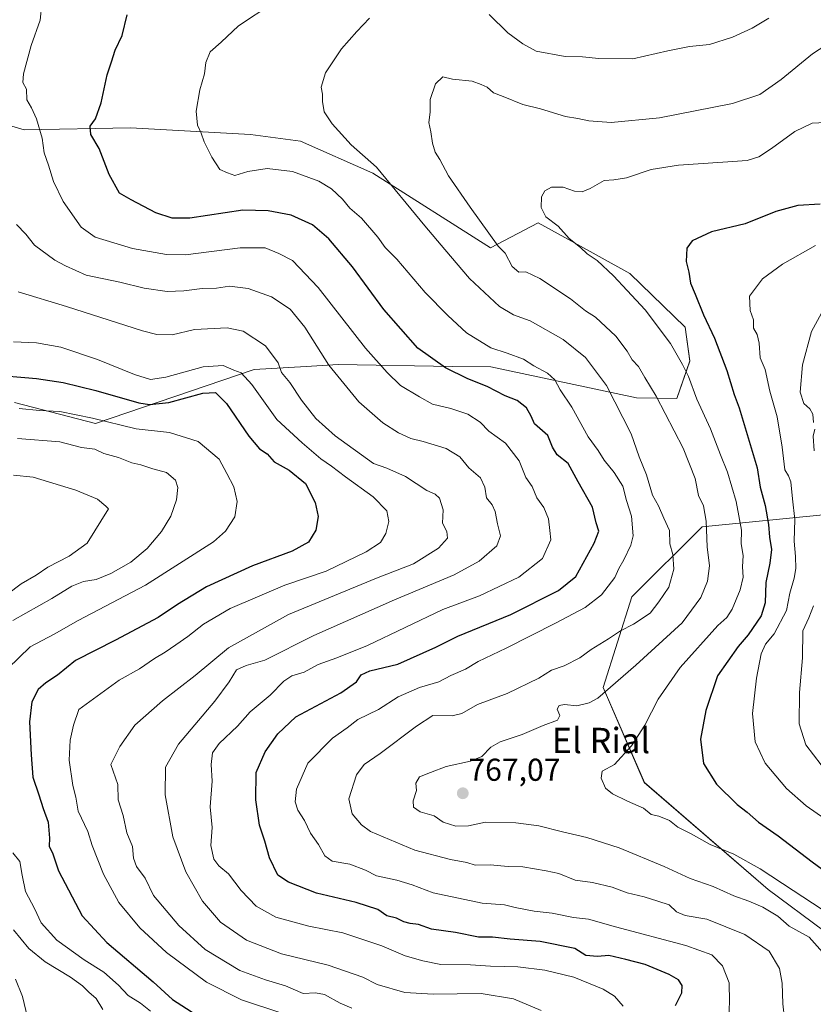
# Model space of a CAD drawing. Units: metres. Extents: x 648282 to 651743, y 4734652 to 4737040.
# Drawn here: x 648738 to 648990, y 4735193 to 4735505 of the extents above; entities that cross this region are included whole.
import ezdxf
from ezdxf.enums import TextEntityAlignment as Align

# ---------------------------------------------------------------- set-up
doc = ezdxf.new("R2010")
doc.units = ezdxf.units.M
doc.header["$MEASUREMENT"] = 0
for name, color, linetype, lineweight in [('Arbolado forestal CxS', 92, 'Continuous', 0), ('Carátula', 7, 'Continuous', 5), ('Curva de nivel maestra', 36, 'Continuous', 30), ('Curva de nivel normal', 36, 'Continuous', 0), ('Punto de cota en terreno', 7, 'Continuous', 0), ('Rótulo de punto de cota en terreno', 19, 'Continuous', 0), ('Texto cartográfico', 19, 'Continuous', 0)]:
    doc.layers.add(name, color=color, linetype=linetype, lineweight=lineweight)
doc.styles.add('Arial', font='txt', dxfattribs={"height": 0.2})

# ---------------------------------------------------------------- blocks, each defined once
blk = doc.blocks.new('*U153')
at = {"layer": 'Arbolado forestal CxS', "color": 92, "linetype": 'Continuous', "lineweight": 0}
for points in [[(648994.8629, 4735348.1857, 786.9803), (648954.4071, 4735344.2711, 765.4682), (648932.2211, 4735322.0863, 758.5247), (648923.0853, 4735293.3763, 765.7358), (648936.1349, 4735263.3611, 771.0933), (648975.2847, 4735229.4309, 767.2757), (649010.5197, 4735203.3307, 771.6795)], [(648736.7713, 4735383.5551, 719.0064), (648762.4261, 4735376.8671, 717.6433), (648812.6255, 4735393.9593, 731.5422), (648829.0975, 4735394.9551, 737.7671), (648839.2487, 4735395.5701, 741.1024), (648875.4051, 4735394.9905, 749.716), (648887.5585, 4735394.7957, 752.2138), (648933.6535, 4735385.0415, 762.781), (648946.3653, 4735384.8715, 767.7473), (648950.5045, 4735396.6941, 771.4183), (648949.0719, 4735407.4449, 772.7907), (648931.5853, 4735424.3749, 771.238), (648913.0939, 4735434.5723, 769.4152), (648902.5017, 4735440.4135, 769.2841), (648887.4553, 4735432.5299, 763.859), (648850.1991, 4735456.1807, 759.138), (648827.2723, 4735466.2147, 757.3365), (648811.5105, 4735468.3649, 756.4055), (648773.5375, 4735470.5161, 752.8369), (648739.8623, 4735469.7993, 744.0867), (648703.3227, 4735480.5505, 734.0418)]]:
    blk.add_polyline3d(points, dxfattribs=at)
blk = doc.blocks.new('*U166')
at = {"layer": 'Curva de nivel normal', "color": 36, "linetype": 'Continuous', "lineweight": 0}
blk.add_polyline3d([(648818.58, 4735509.89, 755), (648807.7, 4735502.71, 755), (648802.17, 4735497.57, 755), (648798.68, 4735494.56, 755), (648797.37, 4735491.14, 755), (648796.93, 4735487.6, 755), (648795.43, 4735482.51, 755), (648794.34, 4735475.71, 755), (648794.76, 4735471.31, 755), (648795.85, 4735468.77, 755), (648796.8, 4735466.09, 755), (648799.23, 4735461.19, 755), (648801.8, 4735457.31, 755), (648804.22, 4735456.21, 755), (648806.58, 4735455.42, 755), (648810.6, 4735456.7, 755), (648816.72, 4735457.57, 755), (648824.74, 4735456.62, 755), (648833.15, 4735453.6, 755), (648837.13, 4735451.14, 755), (648840.59, 4735447.86, 755), (648842.95, 4735445.1, 755), (648846.64, 4735441.87, 755), (648851.76, 4735435.91, 755), (648854.06, 4735432.66, 755), (648857.76, 4735428.9, 755), (648866.74, 4735418.35, 755), (648873.97, 4735411.1, 755), (648879.85, 4735405.65, 755), (648887.52, 4735400.86, 755), (648892.77, 4735399.16, 755), (648897.88, 4735397.26, 755), (648901.21, 4735395.18, 755), (648905.46, 4735392.86, 755), (648907.78, 4735390.78, 755), (648909.54, 4735387.6, 755), (648913.15, 4735382.04, 755), (648918.38, 4735372.67, 755), (648921.53, 4735368.41, 755), (648923.39, 4735365.36, 755), (648926.62, 4735361.38, 755), (648929.3, 4735357.08, 755), (648930.53, 4735352.59, 755), (648932.12, 4735347.64, 755), (648932.57, 4735341.35, 755), (648931.87, 4735338.39, 755), (648929.67, 4735333.73, 755), (648928.07, 4735331.06, 755), (648926.78, 4735328.22, 755), (648922.61, 4735322.69, 755), (648917.41, 4735318.7, 755), (648908.04, 4735313.76, 755), (648892.41, 4735305.79, 755), (648883.52, 4735301.63, 755), (648879.54, 4735299.22, 755), (648874.93, 4735297.16, 755), (648871.12, 4735295.18, 755), (648864.97, 4735293.38, 755), (648858.26, 4735290.42, 755), (648852.02, 4735286.37, 755), (648845.41, 4735283.21, 755), (648842.08, 4735280.66, 755), (648837.41, 4735277.36, 755), (648829.61, 4735269.44, 755), (648826.04, 4735261.25, 755), (648825.59, 4735257.21, 755), (648826.46, 4735254.6, 755), (648828.59, 4735251.27, 755), (648830.5, 4735247.27, 755), (648833.06, 4735243.74, 755), (648834.97, 4735240.15, 755), (648837.31, 4735238.41, 755), (648842.92, 4735237.52, 755), (648847.87, 4735235.62, 755), (648851.41, 4735233.74, 755), (648857.8, 4735232.4, 755), (648862.62, 4735230.92, 755), (648869.33, 4735228.45, 755), (648884.86, 4735225.15, 755), (648891.85, 4735224.65, 755), (648895.26, 4735223.8, 755), (648901.22, 4735222.56, 755), (648906.94, 4735221.99, 755), (648913.74, 4735220.61, 755), (648918.41, 4735220.08, 755), (648927, 4735217.69, 755), (648949.3, 4735211.72, 755), (648957.54, 4735208.76, 755), (648960.85, 4735205.32, 755), (648962.97, 4735199.97, 755), (648963.1, 4735193.91, 755), (648962.92, 4735189.26, 755)], dxfattribs=at)
blk = doc.blocks.new('*U173')
at = {"layer": 'Curva de nivel normal', "color": 36, "linetype": 'Continuous', "lineweight": 0}
for points in [[(648779.82, 4735190.92, 720), (648776.7, 4735193.48, 720), (648772.81, 4735195.88, 720), (648769.76, 4735199.19, 720), (648765.03, 4735203.35, 720), (648758.84, 4735207.16, 720), (648750.2, 4735213.48, 720), (648745.2, 4735218.87, 720), (648743.13, 4735223.4, 720), (648740.27, 4735228.82, 720), (648739.2, 4735233.95, 720), (648738.46, 4735238.32, 720), (648736.32, 4735241.06, 720)], [(648734.73, 4735299.39, 720), (648741.79, 4735306.28, 720), (648749.4, 4735310.26, 720), (648756.92, 4735314.61, 720), (648778.31, 4735325.73, 720), (648799.82, 4735339.5, 720), (648803.54, 4735342.81, 720), (648806.54, 4735347.35, 720), (648807.25, 4735352.2, 720), (648806.2, 4735356.89, 720), (648804.05, 4735361.07, 720), (648801.53, 4735365.59, 720), (648794.89, 4735371.19, 720), (648785.86, 4735374.04, 720), (648775.34, 4735375.18, 720), (648761.47, 4735378.65, 720), (648751.1, 4735380.67, 720), (648744.75, 4735381, 720), (648738.27, 4735381.7, 720)]]:
    blk.add_polyline3d(points, dxfattribs=at)
blk = doc.blocks.new('*U174')
at = {"layer": 'Curva de nivel normal', "color": 36, "linetype": 'Continuous', "lineweight": 0}
blk.add_polyline3d([(648821.08, 4735190.41, 730), (648808.62, 4735194.58, 730), (648797.54, 4735200.1, 730), (648784.93, 4735209.58, 730), (648776.48, 4735217.37, 730), (648769.84, 4735225.4, 730), (648764.96, 4735234.3, 730), (648761.39, 4735243.43, 730), (648760, 4735247.83, 730), (648756.99, 4735254.3, 730), (648756.18, 4735258.7, 730), (648755.26, 4735262.39, 730), (648754.14, 4735270.39, 730), (648754.37, 4735276.73, 730), (648755.52, 4735281.41, 730), (648757.12, 4735286.46, 730), (648769.93, 4735295.67, 730), (648776.31, 4735299.3, 730), (648781.14, 4735302.6, 730), (648784.5, 4735304.53, 730), (648787.85, 4735306.93, 730), (648791.68, 4735309.48, 730), (648796.59, 4735313.46, 730), (648805.06, 4735318.38, 730), (648822.34, 4735325.72, 730), (648835.43, 4735330.14, 730), (648848.15, 4735336.3, 730), (648852.66, 4735339.25, 730), (648854.32, 4735342.12, 730), (648855.26, 4735345.91, 730), (648854.64, 4735349.23, 730), (648850.35, 4735353.68, 730), (648841.58, 4735360, 730), (648837.15, 4735363.46, 730), (648833.8, 4735365.78, 730), (648827.84, 4735370.81, 730), (648819.83, 4735378.13, 730), (648811.96, 4735389.26, 730), (648808.54, 4735392.91, 730), (648806.2, 4735393.8, 730), (648802.81, 4735395.28, 730), (648796.52, 4735394.86, 730), (648784.7, 4735391.6, 730), (648779.86, 4735390.87, 730), (648774.78, 4735392.44, 730), (648763.07, 4735397.21, 730), (648751.44, 4735401.07, 730), (648743.77, 4735402.49, 730), (648736.5, 4735402.79, 730)], dxfattribs=at)
blk = doc.blocks.new('*U176')
at = {"layer": 'Curva de nivel normal', "color": 36, "linetype": 'Continuous', "lineweight": 0}
blk.add_polyline3d([(648745.47, 4735509.64, 745), (648744.95, 4735504.59, 745), (648742.12, 4735496.5, 745), (648739.65, 4735487.55, 745), (648739.49, 4735484.83, 745), (648740.61, 4735482.71, 745), (648740.74, 4735479.35, 745), (648742.16, 4735476.8, 745), (648743.73, 4735473.35, 745), (648745.57, 4735467.19, 745), (648746.19, 4735462.61, 745), (648747.54, 4735458.71, 745), (648749.11, 4735453.54, 745), (648752.18, 4735447.14, 745), (648757.86, 4735439.05, 745), (648762.33, 4735435.89, 745), (648774.12, 4735432.31, 745), (648784.94, 4735430.42, 745), (648790.95, 4735430.25, 745), (648808.24, 4735432.49, 745), (648816.12, 4735432.49, 745), (648820.41, 4735430.71, 745), (648824.8, 4735428.47, 745), (648832.95, 4735419.95, 745), (648847.86, 4735400.75, 745), (648854.74, 4735393.03, 745), (648858.98, 4735388.98, 745), (648864.96, 4735385.32, 745), (648869.09, 4735383, 745), (648874.91, 4735381.66, 745), (648880.24, 4735379.83, 745), (648884.18, 4735377.31, 745), (648886.87, 4735374.51, 745), (648892.15, 4735370.68, 745), (648896.56, 4735365.08, 745), (648898.68, 4735359.88, 745), (648900.6, 4735356.99, 745), (648902.15, 4735353.36, 745), (648904.28, 4735350.31, 745), (648905.81, 4735346.7, 745), (648906.23, 4735343.07, 745), (648906.58, 4735340.13, 745), (648903.89, 4735334.25, 745), (648896.42, 4735328.25, 745), (648883.99, 4735322.42, 745), (648872.41, 4735318.09, 745), (648848.48, 4735306.72, 745), (648838.77, 4735302.78, 745), (648832.92, 4735300.7, 745), (648828.45, 4735298.23, 745), (648824.58, 4735297.02, 745), (648822.04, 4735295.42, 745), (648817.76, 4735290.93, 745), (648811.42, 4735285.63, 745), (648807.42, 4735281.18, 745), (648801.59, 4735275.66, 745), (648799.49, 4735272.68, 745), (648799.07, 4735268.97, 745), (648799.4, 4735263.69, 745), (648798.7, 4735255.64, 745), (648799.34, 4735249.07, 745), (648798.96, 4735243.36, 745), (648799.89, 4735239.07, 745), (648801.51, 4735236.98, 745), (648804.58, 4735234.4, 745), (648808.56, 4735229.11, 745), (648813.28, 4735224.18, 745), (648819.55, 4735220.7, 745), (648829.98, 4735217.86, 745), (648840.69, 4735215.76, 745), (648853.09, 4735211.59, 745), (648860.44, 4735208.44, 745), (648866.08, 4735206.89, 745), (648871.74, 4735205.77, 745), (648881.08, 4735205.66, 745), (648887.42, 4735205.21, 745), (648896.12, 4735204.95, 745), (648904.6, 4735203.96, 745), (648913.83, 4735201.67, 745), (648923.09, 4735197.94, 745), (648926.67, 4735195.74, 745), (648929.39, 4735192.57, 745)], dxfattribs=at)
blk = doc.blocks.new('*U177')
at = {"layer": 'Curva de nivel normal', "color": 36, "linetype": 'Continuous', "lineweight": 0}
blk.add_polyline3d([(648737.43, 4735439.86, 740), (648740.34, 4735436.87, 740), (648743.17, 4735433.39, 740), (648749.6, 4735428.57, 740), (648752.96, 4735426.82, 740), (648759.52, 4735423.86, 740), (648770.16, 4735421.59, 740), (648777.86, 4735419.72, 740), (648785.09, 4735418.68, 740), (648790.42, 4735418.85, 740), (648796.16, 4735419.61, 740), (648800.71, 4735419.74, 740), (648804.82, 4735420.32, 740), (648810.75, 4735419.65, 740), (648818.09, 4735417.01, 740), (648824.01, 4735413.1, 740), (648828.68, 4735407.39, 740), (648836.32, 4735395.34, 740), (648845.76, 4735383.81, 740), (648853.38, 4735377.14, 740), (648858.33, 4735373.94, 740), (648862.19, 4735372.2, 740), (648866.18, 4735371.27, 740), (648873.44, 4735368.97, 740), (648877.74, 4735366.35, 740), (648880.62, 4735362.93, 740), (648884.31, 4735359.71, 740), (648885.68, 4735356.81, 740), (648886.2, 4735353.38, 740), (648888.02, 4735351.13, 740), (648888.9, 4735349.04, 740), (648889.62, 4735345.14, 740), (648890.61, 4735341.39, 740), (648889.41, 4735338.18, 740), (648883.84, 4735333.36, 740), (648875.94, 4735329.06, 740), (648857.06, 4735321.1, 740), (648831.56, 4735309.82, 740), (648816.04, 4735302.01, 740), (648810.16, 4735300.39, 740), (648807.01, 4735298.92, 740), (648804.77, 4735295.22, 740), (648800.16, 4735289.07, 740), (648788.73, 4735275.46, 740), (648784.58, 4735268.22, 740), (648784.45, 4735259.42, 740), (648786.88, 4735246.13, 740), (648791.01, 4735235.1, 740), (648796.32, 4735225.76, 740), (648801.96, 4735219.08, 740), (648810.18, 4735213.39, 740), (648821.35, 4735209.11, 740), (648836.09, 4735205.48, 740), (648847.03, 4735201.76, 740), (648851.53, 4735199.42, 740), (648860.31, 4735196.92, 740), (648869.31, 4735196.31, 740), (648884.52, 4735196.55, 740), (648894.74, 4735194.88, 740), (648903.44, 4735191.14, 740)], dxfattribs=at)
blk = doc.blocks.new('*U178')
at = {"layer": 'Curva de nivel normal', "color": 36, "linetype": 'Continuous', "lineweight": 0}
blk.add_polyline3d([(648995.73, 4735497.99, 765), (648989.4, 4735493.85, 765), (648979.4, 4735485.74, 765), (648972.73, 4735481.01, 765), (648964.02, 4735478.16, 765), (648940.9, 4735473.65, 765), (648925.62, 4735472.16, 765), (648918.56, 4735472.67, 765), (648915.12, 4735473.47, 765), (648911.16, 4735474.05, 765), (648903.3, 4735476.47, 765), (648897.72, 4735477.85, 765), (648891.41, 4735480.42, 765), (648888.41, 4735481.54, 765), (648886.41, 4735483.34, 765), (648884.47, 4735484.2, 765), (648881.66, 4735485.22, 765), (648875.47, 4735485.9, 765), (648872.34, 4735486.6, 765), (648870.04, 4735484.4, 765), (648868.32, 4735479.42, 765), (648868.32, 4735475.38, 765), (648867.88, 4735472.17, 765), (648868.54, 4735469.16, 765), (648869.04, 4735465.67, 765), (648869.96, 4735462.8, 765), (648871.36, 4735460.47, 765), (648874.13, 4735455.3, 765), (648881.01, 4735445.32, 765), (648889.91, 4735433.05, 765), (648892.1, 4735430.84, 765), (648894.31, 4735426.64, 765), (648896.44, 4735424.79, 765), (648898.68, 4735424.9, 765), (648903.06, 4735422.78, 765), (648912.75, 4735416.37, 765), (648917.52, 4735412.54, 765), (648920.72, 4735410.56, 765), (648927.11, 4735404.6, 765), (648930.67, 4735399.77, 765), (648932.28, 4735397.11, 765), (648934.32, 4735394.96, 765), (648936.32, 4735391.43, 765), (648939.92, 4735385.58, 765), (648948.41, 4735369.06, 765), (648952.24, 4735359.56, 765), (648953.31, 4735354.18, 765), (648954.86, 4735350.82, 765), (648955.7, 4735346.05, 765), (648956.04, 4735337.84, 765), (648956.76, 4735331.87, 765), (648956.08, 4735327.04, 765), (648954.04, 4735321.86, 765), (648948.07, 4735313.89, 765), (648933.41, 4735300.41, 765), (648921.41, 4735290.03, 765), (648918.72, 4735288.48, 765), (648914.74, 4735287.59, 765), (648910.86, 4735287.98, 765), (648909.17, 4735287.68, 765), (648908.59, 4735286.57, 765), (648909.37, 4735284.51, 765), (648908.64, 4735283.03, 765), (648904.14, 4735281.34, 765), (648897.44, 4735278.52, 765), (648890.46, 4735276.21, 765), (648887.53, 4735274.54, 765), (648884.71, 4735271.57, 765), (648881.09, 4735270.02, 765), (648873.41, 4735268.42, 765), (648868.41, 4735266.52, 765), (648864.93, 4735265.09, 765), (648863.85, 4735263.1, 765), (648864.03, 4735260.75, 765), (648862.93, 4735257.56, 765), (648863.07, 4735255.53, 765), (648865.14, 4735254.05, 765), (648869.63, 4735252.76, 765), (648872.5, 4735250.82, 765), (648876.46, 4735249.48, 765), (648880.46, 4735249.59, 765), (648885.84, 4735250.76, 765), (648895.43, 4735250.51, 765), (648902.74, 4735249.56, 765), (648910.27, 4735247.68, 765), (648917.89, 4735245.95, 765), (648928.13, 4735242.62, 765), (648942.45, 4735236.73, 765), (648950.68, 4735232.93, 765), (648957.93, 4735230.46, 765), (648964.46, 4735227.49, 765), (648969.21, 4735225.8, 765), (648973.63, 4735223.86, 765), (648978.41, 4735221, 765), (648981.92, 4735217.82, 765), (648988.33, 4735214.33, 765), (648994.16, 4735207.78, 765)], dxfattribs=at)
blk = doc.blocks.new('*U186')
at = {"layer": 'Curva de nivel normal', "color": 36, "linetype": 'Continuous', "lineweight": 0}
for points in [[(648737.78, 4735372.18, 715), (648751.15, 4735371.11, 715), (648758.03, 4735369.33, 715), (648762.2, 4735368.84, 715), (648765.11, 4735367.41, 715), (648769.68, 4735366.14, 715), (648773.98, 4735364.44, 715), (648776.75, 4735363.86, 715), (648780.56, 4735362.62, 715), (648784.92, 4735361.45, 715), (648787.76, 4735359.02, 715), (648788.53, 4735356.68, 715), (648788.08, 4735352.78, 715), (648786.29, 4735347.64, 715), (648783.33, 4735342.79, 715), (648778.76, 4735337.39, 715), (648773.62, 4735333.06, 715), (648767.33, 4735329.44, 715), (648762.68, 4735327.6, 715), (648758.61, 4735326.94, 715), (648754.97, 4735325.45, 715), (648748.66, 4735321.5, 715), (648736.26, 4735314.55, 715)], [(648736.45, 4735216.73, 715), (648741.34, 4735210.82, 715), (648746.53, 4735206.6, 715), (648754.52, 4735201.74, 715), (648758.35, 4735199.02, 715), (648760.32, 4735196.95, 715), (648762.69, 4735194.96, 715), (648764.74, 4735191.47, 715)]]:
    blk.add_polyline3d(points, dxfattribs=at)
blk = doc.blocks.new('*U187')
at = {"layer": 'Curva de nivel normal', "color": 36, "linetype": 'Continuous', "lineweight": 0}
for points in [[(648992.82, 4735413.04, 785), (648988.99, 4735406.06, 785), (648986.17, 4735395.49, 785), (648985.4, 4735386.84, 785), (648986.58, 4735383.29, 785), (648988.53, 4735381.53, 785), (648989.41, 4735379.87, 785), (648989.68, 4735377.25, 785)], [(648990.12, 4735375.09, 785), (648989.53, 4735372.88, 785), (648989.86, 4735368.31, 785)], [(648989.72, 4735319.17, 785), (648988.21, 4735315.45, 785), (648986.28, 4735311.34, 785), (648986.15, 4735302.81, 785), (648985.24, 4735291.85, 785), (648985.1, 4735281.9, 785), (648987.28, 4735275.23, 785), (648992.07, 4735268.87, 785)]]:
    blk.add_polyline3d(points, dxfattribs=at)
blk = doc.blocks.new('*U188')
at = {"layer": 'Curva de nivel normal', "color": 36, "linetype": 'Continuous', "lineweight": 0}
blk.add_polyline3d([(648993.47, 4735472.21, 770), (648989.21, 4735471.98, 770), (648983.75, 4735469.34, 770), (648976.33, 4735463.91, 770), (648972.4, 4735461.29, 770), (648968.71, 4735460.11, 770), (648961, 4735459.65, 770), (648946.92, 4735458.69, 770), (648938.25, 4735457.27, 770), (648930.47, 4735454.66, 770), (648926.52, 4735454, 770), (648923.44, 4735453.82, 770), (648919, 4735451.29, 770), (648916.41, 4735450.26, 770), (648914.08, 4735450.46, 770), (648910.41, 4735451.72, 770), (648906.74, 4735451.71, 770), (648904.59, 4735450.57, 770), (648903.6, 4735448.64, 770), (648903.5, 4735445.26, 770), (648905, 4735442.35, 770), (648908.82, 4735439.4, 770), (648912.3, 4735435.42, 770), (648915.93, 4735432.63, 770), (648918.08, 4735430.64, 770), (648921.19, 4735428.5, 770), (648926.38, 4735423.68, 770), (648930.68, 4735418.96, 770), (648936.43, 4735412.87, 770), (648944.39, 4735402.25, 770), (648948.16, 4735395.62, 770), (648950.12, 4735391.78, 770), (648952.78, 4735384.58, 770), (648957.1, 4735375.19, 770), (648960.2, 4735366.97, 770), (648962.42, 4735361.56, 770), (648965.24, 4735352.23, 770), (648966.87, 4735343.18, 770), (648966.82, 4735338.88, 770), (648967.36, 4735335.14, 770), (648967.16, 4735331.61, 770), (648967.43, 4735328.34, 770), (648966.51, 4735324.28, 770), (648963.98, 4735318.12, 770), (648962.27, 4735315.5, 770), (648959.42, 4735312.95, 770), (648947.47, 4735299.73, 770), (648940.55, 4735289.73, 770), (648936.26, 4735281.41, 770), (648932.07, 4735274.94, 770), (648926.69, 4735269.01, 770), (648922.83, 4735266.88, 770), (648922.48, 4735264.73, 770), (648923.89, 4735261.56, 770), (648926.02, 4735259.74, 770), (648930.76, 4735257.41, 770), (648935.88, 4735255.21, 770), (648938.28, 4735253.24, 770), (648940.69, 4735252.65, 770), (648944.06, 4735251.34, 770), (648946.72, 4735249.22, 770), (648950.79, 4735247.15, 770), (648956.99, 4735243.74, 770), (648964.46, 4735240.69, 770), (648972.76, 4735236.03, 770), (648983.21, 4735229.11, 770), (648995.49, 4735221.16, 770)], dxfattribs=at)
blk = doc.blocks.new('*U191')
at = {"layer": 'Curva de nivel normal', "color": 36, "linetype": 'Continuous', "lineweight": 0}
for points in [[(648975.52, 4735505.21, 760), (648970.28, 4735502.04, 760), (648963.99, 4735499.11, 760), (648956.71, 4735496.86, 760), (648950.44, 4735496.17, 760), (648943.58, 4735494.86, 760), (648932.45, 4735492.34, 760), (648921.78, 4735492.4, 760), (648916.54, 4735492.99, 760), (648911.06, 4735493.07, 760), (648901.87, 4735494.76, 760), (648897.73, 4735497.02, 760), (648892.9, 4735500.53, 760), (648887.07, 4735506.37, 760)], [(648849.16, 4735505.18, 760), (648845.18, 4735500.92, 760), (648840.26, 4735495.42, 760), (648835.23, 4735487.88, 760), (648833.84, 4735483.39, 760), (648834.28, 4735481.11, 760), (648834.28, 4735478.76, 760), (648834.82, 4735475.5, 760), (648837.29, 4735471.7, 760), (648843.35, 4735465.07, 760), (648851.34, 4735457.98, 760), (648866.64, 4735439.44, 760), (648873.03, 4735432, 760), (648880.8, 4735422.78, 760), (648890.3, 4735413.94, 760), (648894.69, 4735411.25, 760), (648899.96, 4735409.38, 760), (648910.41, 4735403.48, 760), (648917.5, 4735397.76, 760), (648924.15, 4735388.9, 760), (648932, 4735373.64, 760), (648934.45, 4735366.42, 760), (648936.87, 4735360.68, 760), (648938.73, 4735354.26, 760), (648940.58, 4735350.89, 760), (648942.35, 4735347, 760), (648944.08, 4735343.07, 760), (648944.2, 4735338.86, 760), (648945.1, 4735335.51, 760), (648945.51, 4735330.83, 760), (648943.84, 4735325.12, 760), (648940.76, 4735320.49, 760), (648937.94, 4735316.93, 760), (648932.7, 4735313.45, 760), (648928.56, 4735311.3, 760), (648924.79, 4735308.79, 760), (648919.26, 4735305.37, 760), (648915.74, 4735302.76, 760), (648910.74, 4735300.23, 760), (648906.74, 4735298.88, 760), (648902.74, 4735296.36, 760), (648892.74, 4735291.43, 760), (648883.33, 4735288.04, 760), (648878.42, 4735285.11, 760), (648875.29, 4735284.39, 760), (648869.24, 4735284.54, 760), (648864.04, 4735281.16, 760), (648852.55, 4735272.47, 760), (648847.47, 4735269.01, 760), (648845.06, 4735265.73, 760), (648842.66, 4735258.19, 760), (648843.67, 4735253.41, 760), (648846.62, 4735249.88, 760), (648849.5, 4735247.83, 760), (648863.48, 4735241.86, 760), (648874.74, 4735238.92, 760), (648879.94, 4735237.98, 760), (648882.62, 4735237.12, 760), (648887.32, 4735237.3, 760), (648893.09, 4735236.74, 760), (648897.63, 4735236.61, 760), (648905.05, 4735235.36, 760), (648909.09, 4735234.55, 760), (648914.24, 4735232.46, 760), (648919.71, 4735231.71, 760), (648925.9, 4735230.25, 760), (648930.74, 4735228.4, 760), (648936.07, 4735227.19, 760), (648940.37, 4735225.78, 760), (648943.95, 4735224.56, 760), (648946.36, 4735222.42, 760), (648949.02, 4735221.2, 760), (648955.88, 4735220.08, 760), (648967.95, 4735215.26, 760), (648975.68, 4735209.96, 760), (648978.9, 4735204.42, 760), (648979.8, 4735199.8, 760), (648979.96, 4735193.25, 760), (648980.48, 4735188.62, 760)]]:
    blk.add_polyline3d(points, dxfattribs=at)
blk = doc.blocks.new('*U194')
at = {"layer": 'Curva de nivel normal', "color": 36, "linetype": 'Continuous', "lineweight": 0}
blk.add_polyline3d([(648990.28, 4735433.21, 780), (648979.88, 4735427.34, 780), (648973.58, 4735422.72, 780), (648969.4, 4735417.26, 780), (648969.67, 4735412.67, 780), (648970.72, 4735409.71, 780), (648970.69, 4735407.09, 780), (648971.79, 4735405.03, 780), (648972.5, 4735402.37, 780), (648972.77, 4735397.67, 780), (648974.37, 4735394.04, 780), (648975.82, 4735387.12, 780), (648978.18, 4735379.02, 780), (648979.79, 4735369.46, 780), (648980.57, 4735362.29, 780), (648981.72, 4735360.36, 780), (648982.52, 4735358.43, 780), (648983.03, 4735353.05, 780), (648983.81, 4735346.58, 780), (648983.54, 4735339.64, 780), (648983.97, 4735334.82, 780), (648984.08, 4735331.07, 780), (648983.58, 4735328, 780), (648982.21, 4735323.23, 780), (648981.08, 4735317.77, 780), (648977.26, 4735310.32, 780), (648974.52, 4735307.06, 780), (648973.06, 4735304.06, 780), (648971.59, 4735296.32, 780), (648970.39, 4735285.18, 780), (648971.21, 4735276.2, 780), (648974.41, 4735269.4, 780), (648981.11, 4735261.44, 780), (648987.39, 4735255.97, 780), (648996.76, 4735249.42, 780)], dxfattribs=at)
blk = doc.blocks.new('*U201')
at = {"layer": 'Curva de nivel normal', "color": 36, "linetype": 'Continuous', "lineweight": 0}
for points in [[(648740.89, 4735188.98, 710), (648739.32, 4735195.64, 710), (648737.09, 4735201.07, 710)], [(648734.59, 4735322.93, 710), (648738.86, 4735326.21, 710), (648743.67, 4735328.96, 710), (648747.4, 4735331.45, 710), (648754.09, 4735334.9, 710), (648759.75, 4735339.08, 710), (648766.57, 4735349.92, 710), (648765.69, 4735350.81, 710), (648763.02, 4735352.98, 710), (648756.26, 4735355.82, 710), (648742.75, 4735359.9, 710), (648736.51, 4735360.6, 710)]]:
    blk.add_polyline3d(points, dxfattribs=at)
blk = doc.blocks.new('*U204')
at = {"layer": 'Curva de nivel maestra', "color": 36, "linetype": 'Continuous', "lineweight": 30}
blk.add_polyline3d([(648946.02, 4735192.74, 750), (648947.97, 4735196.74, 750), (648948.1, 4735199.07, 750), (648946.93, 4735200.9, 750), (648944.02, 4735202.59, 750), (648936.38, 4735205.73, 750), (648930.28, 4735207.34, 750), (648924.94, 4735208.61, 750), (648921.28, 4735208.27, 750), (648917.57, 4735208.56, 750), (648914.13, 4735210.79, 750), (648903.2, 4735212.97, 750), (648893.68, 4735213.76, 750), (648888.1, 4735214.34, 750), (648883.67, 4735214.4, 750), (648876.35, 4735215.9, 750), (648868.82, 4735216.96, 750), (648864.61, 4735218.4, 750), (648862.06, 4735218.73, 750), (648860.02, 4735219.24, 750), (648857.67, 4735220.34, 750), (648854.66, 4735221.14, 750), (648851.76, 4735223.17, 750), (648844.96, 4735225.33, 750), (648832.4, 4735228.3, 750), (648823.55, 4735231.83, 750), (648820.11, 4735234, 750), (648817.47, 4735239.44, 750), (648816.04, 4735244.71, 750), (648814.36, 4735249.79, 750), (648813.16, 4735257.79, 750), (648813.29, 4735266.49, 750), (648816.11, 4735273.06, 750), (648820.18, 4735278.73, 750), (648825.85, 4735284.06, 750), (648840.09, 4735291.73, 750), (648845.07, 4735295.17, 750), (648846.47, 4735297.44, 750), (648849.21, 4735298.64, 750), (648858.13, 4735300.78, 750), (648870.19, 4735306.12, 750), (648877.08, 4735309.62, 750), (648893.91, 4735316.44, 750), (648908.98, 4735324.08, 750), (648914.41, 4735328.51, 750), (648920.3, 4735339, 750), (648921.72, 4735342.8, 750), (648920.89, 4735345.47, 750), (648919.76, 4735350.4, 750), (648915.16, 4735358.5, 750), (648912, 4735364.27, 750), (648908.53, 4735367.02, 750), (648907.07, 4735369.4, 750), (648905.58, 4735373.14, 750), (648901.41, 4735376.76, 750), (648900.28, 4735379.27, 750), (648898.87, 4735381.84, 750), (648895.88, 4735384.19, 750), (648892.06, 4735385.7, 750), (648886.37, 4735388.64, 750), (648880.24, 4735391.07, 750), (648873.22, 4735394.48, 750), (648864.45, 4735400.76, 750), (648853.64, 4735412.95, 750), (648843.77, 4735426.53, 750), (648836.25, 4735435.34, 750), (648831.09, 4735439.73, 750), (648824.35, 4735442.84, 750), (648817.12, 4735444.2, 750), (648809.09, 4735444.38, 750), (648792.25, 4735441.92, 750), (648786.65, 4735441.91, 750), (648781.56, 4735443.61, 750), (648773.72, 4735447.67, 750), (648770, 4735449.84, 750), (648766.78, 4735455.68, 750), (648763.62, 4735463.95, 750), (648760.94, 4735468.35, 750), (648760.7, 4735470.95, 750), (648762.39, 4735473.37, 750), (648764.26, 4735478.35, 750), (648766.15, 4735487.27, 750), (648767.51, 4735491.35, 750), (648768.61, 4735495.04, 750), (648770.84, 4735499.71, 750), (648772.43, 4735506.21, 750)], dxfattribs=at)
blk = doc.blocks.new('*U209')
at = {"layer": 'Curva de nivel maestra', "color": 36, "linetype": 'Continuous', "lineweight": 30}
blk.add_polyline3d([(648732.62, 4735392.1, 725), (648740.06, 4735391.42, 725), (648743.78, 4735391.16, 725), (648752.23, 4735389.85, 725), (648762.55, 4735387.33, 725), (648776.14, 4735383.43, 725), (648779.55, 4735382.93, 725), (648785.65, 4735383.61, 725), (648796.4, 4735386.47, 725), (648800.39, 4735386.72, 725), (648803.92, 4735383.22, 725), (648810.94, 4735372.91, 725), (648814.3, 4735368.93, 725), (648816.72, 4735367.34, 725), (648819.02, 4735364.82, 725), (648823.7, 4735362.12, 725), (648828.88, 4735357.94, 725), (648831.93, 4735351.9, 725), (648832.88, 4735347.51, 725), (648832.18, 4735343.17, 725), (648829.82, 4735339.38, 725), (648824.68, 4735336.52, 725), (648812.08, 4735331.83, 725), (648797.54, 4735325.26, 725), (648788.36, 4735319.63, 725), (648782.24, 4735315.49, 725), (648768.75, 4735308.38, 725), (648756.09, 4735301.96, 725), (648750.42, 4735297.26, 725), (648746.75, 4735294.89, 725), (648744.33, 4735292.7, 725), (648742.3, 4735288.85, 725), (648741.5, 4735282.53, 725), (648742.05, 4735272.08, 725), (648742.58, 4735265.04, 725), (648744.54, 4735259.39, 725), (648745.88, 4735255.06, 725), (648747.51, 4735250.73, 725), (648747.9, 4735245.73, 725), (648747.75, 4735243.15, 725), (648748.96, 4735240.78, 725), (648750.76, 4735235.4, 725), (648758.19, 4735221.17, 725), (648766.06, 4735212.71, 725), (648780.69, 4735200.23, 725), (648786.76, 4735194.64, 725), (648798.91, 4735186.9, 725)], dxfattribs=at)
blk = doc.blocks.new('*U210')
at = {"layer": 'Curva de nivel maestra', "color": 36, "linetype": 'Continuous', "lineweight": 30}
blk.add_polyline3d([(648991.73, 4735446.34, 775), (648984.73, 4735445.89, 775), (648977.73, 4735443.97, 775), (648968.07, 4735440.09, 775), (648957.4, 4735437.53, 775), (648951.24, 4735434.73, 775), (648949.56, 4735432.4, 775), (648949.42, 4735428.22, 775), (648950.24, 4735424.84, 775), (648950.73, 4735421.33, 775), (648952.24, 4735417.82, 775), (648954.84, 4735411.3, 775), (648958.38, 4735403.92, 775), (648962.29, 4735393.71, 775), (648964.52, 4735386.12, 775), (648966.18, 4735381.89, 775), (648971.81, 4735362.86, 775), (648972.77, 4735356.75, 775), (648974.36, 4735351.02, 775), (648975.47, 4735344.93, 775), (648975.79, 4735340.94, 775), (648976.37, 4735337.06, 775), (648975.89, 4735332.69, 775), (648974.57, 4735326.6, 775), (648974.38, 4735320.12, 775), (648973.12, 4735316.08, 775), (648968.95, 4735310.06, 775), (648965.8, 4735306.39, 775), (648959.29, 4735297.06, 775), (648955.59, 4735286.06, 775), (648953.95, 4735277.06, 775), (648954.88, 4735269.38, 775), (648958.94, 4735262.75, 775), (648965.47, 4735256.39, 775), (648968.7, 4735253.92, 775), (648972.28, 4735250.82, 775), (648978.49, 4735246.48, 775), (648989.2, 4735238.18, 775), (648996.73, 4735232.72, 775)], dxfattribs=at)
blk = doc.blocks.new('5PATER')
at = {"layer": 'Carátula', "linetype": 'Continuous', "lineweight": 5}
h = blk.add_hatch(color=250, dxfattribs=at)
edge = h.paths.add_edge_path()
edge.add_ellipse((0, 0.01), major_axis=(-1.33, -1.34), ratio=0.999422, start_angle=0, end_angle=360)

msp = doc.modelspace()

# ---------------------------------------------------------------- linework, layer by layer
at = {"layer": 'Arbolado forestal CxS', "color": 92, "linetype": 'Continuous', "lineweight": 0}
for points in [[(648703.32, 4735480.55, 734.04), (648739.86, 4735469.8, 744.09), (648773.54, 4735470.52, 752.84), (648811.51, 4735468.36, 756.41), (648827.27, 4735466.21, 757.34), (648850.2, 4735456.18, 759.14), (648887.46, 4735432.53, 763.86), (648902.5, 4735440.41, 769.28), (648913.09, 4735434.57, 769.42), (648931.59, 4735424.37, 771.24), (648949.07, 4735407.44, 772.79), (648950.5, 4735396.69, 771.42), (648946.37, 4735384.87, 767.75), (648933.65, 4735385.04, 762.78), (648887.56, 4735394.8, 752.21), (648875.41, 4735394.99, 749.72), (648839.25, 4735395.57, 741.1), (648829.1, 4735394.96, 737.77), (648812.63, 4735393.96, 731.54), (648762.43, 4735376.87, 717.64), (648736.77, 4735383.56, 719.01)], [(648736.77, 4735383.56, 719.01), (648762.43, 4735376.87, 717.64), (648812.63, 4735393.96, 731.54), (648829.1, 4735394.96, 737.77), (648839.25, 4735395.57, 741.1), (648875.41, 4735394.99, 749.72), (648887.56, 4735394.8, 752.21), (648933.65, 4735385.04, 762.78), (648946.37, 4735384.87, 767.75), (648950.5, 4735396.69, 771.42), (648949.07, 4735407.44, 772.79), (648931.59, 4735424.37, 771.24), (648913.09, 4735434.57, 769.42), (648902.5, 4735440.41, 769.28), (648887.46, 4735432.53, 763.86), (648850.2, 4735456.18, 759.14), (648827.27, 4735466.21, 757.34), (648811.51, 4735468.36, 756.41), (648773.54, 4735470.52, 752.84), (648739.86, 4735469.8, 744.09), (648703.32, 4735480.55, 734.04)], [(648736.77, 4735383.56, 719.01), (648762.43, 4735376.87, 717.64), (648812.63, 4735393.96, 731.54), (648829.1, 4735394.96, 737.77), (648839.25, 4735395.57, 741.1), (648875.41, 4735394.99, 749.72), (648887.56, 4735394.8, 752.21), (648933.65, 4735385.04, 762.78), (648946.37, 4735384.87, 767.75), (648950.5, 4735396.69, 771.42), (648949.07, 4735407.44, 772.79), (648931.59, 4735424.37, 771.24), (648913.09, 4735434.57, 769.42), (648902.5, 4735440.41, 769.28), (648887.46, 4735432.53, 763.86), (648850.2, 4735456.18, 759.14), (648827.27, 4735466.21, 757.34), (648811.51, 4735468.36, 756.41), (648773.54, 4735470.52, 752.84), (648739.86, 4735469.8, 744.09), (648703.32, 4735480.55, 734.04)], [(649010.52, 4735203.33, 771.68), (648975.28, 4735229.43, 767.28), (648936.13, 4735263.36, 771.09), (648923.09, 4735293.38, 765.74), (648932.22, 4735322.09, 758.52), (648954.41, 4735344.27, 765.47), (648994.86, 4735348.19, 786.98)], [(648994.86, 4735348.19, 786.98), (648954.41, 4735344.27, 765.47), (648932.22, 4735322.09, 758.52), (648923.09, 4735293.38, 765.74), (648936.13, 4735263.36, 771.09), (648975.28, 4735229.43, 767.28), (649010.52, 4735203.33, 771.68)], [(648994.86, 4735348.19, 786.98), (648954.41, 4735344.27, 765.47), (648932.22, 4735322.09, 758.52), (648923.09, 4735293.38, 765.74), (648936.13, 4735263.36, 771.09), (648975.28, 4735229.43, 767.28), (649010.52, 4735203.33, 771.68)]]:
    msp.add_polyline3d(points, dxfattribs=at)
at = {"layer": 'Curva de nivel normal', "color": 36, "linetype": 'Continuous', "lineweight": 0}
msp.add_polyline3d([(648737.96, 4735418.58, 735), (648753.29, 4735413.92, 735), (648777.28, 4735406.25, 735), (648781.89, 4735405.05, 735), (648786.69, 4735404.99, 735), (648793.72, 4735406.64, 735), (648804.09, 4735407.23, 735), (648809.18, 4735406.09, 735), (648816.23, 4735401.5, 735), (648820.24, 4735396.16, 735), (648821.3, 4735393.05, 735), (648823.98, 4735389.9, 735), (648827.66, 4735384.3, 735), (648832.14, 4735378.55, 735), (648838.24, 4735373, 735), (648850.4, 4735364.21, 735), (648854.65, 4735362.74, 735), (648860.53, 4735360.12, 735), (648867.3, 4735355.73, 735), (648869.98, 4735354.57, 735), (648871.31, 4735353.28, 735), (648872.47, 4735349.56, 735), (648872.3, 4735345.42, 735), (648873.66, 4735342.76, 735), (648873.82, 4735340.65, 735), (648871.03, 4735337.5, 735), (648863.08, 4735332.5, 735), (648851.41, 4735328.02, 735), (648823.53, 4735316.49, 735), (648804.53, 4735305.98, 735), (648793.95, 4735297.18, 735), (648783.67, 4735289.16, 735), (648774.9, 4735281.42, 735), (648770.12, 4735274.67, 735), (648767.34, 4735269.06, 735), (648769.46, 4735262.66, 735), (648769.56, 4735257.81, 735), (648771.2, 4735252.83, 735), (648772.37, 4735247.39, 735), (648774.12, 4735243.06, 735), (648774.48, 4735239.39, 735), (648775.41, 4735236.79, 735), (648778.18, 4735233, 735), (648780.81, 4735227.53, 735), (648788.77, 4735218.02, 735), (648797.11, 4735210.51, 735), (648808.15, 4735203.88, 735), (648816.24, 4735200.83, 735), (648822.61, 4735198.98, 735), (648828.13, 4735196.6, 735), (648832.04, 4735196.79, 735), (648834.91, 4735196.23, 735), (648839.83, 4735193.49, 735), (648843.61, 4735191.94, 735)], dxfattribs=at)

# ---------------------------------------------------------------- block references
at = {"layer": 'Arbolado forestal CxS', "color": 92, "linetype": 'Continuous', "lineweight": 0}
msp.add_blockref('*U153', (0, 0), dxfattribs=at)
at = {"layer": 'Curva de nivel maestra', "color": 36, "linetype": 'Continuous', "lineweight": 30}
for name in ['*U204', '*U210', '*U209']:
    msp.add_blockref(name, (0, 0), dxfattribs=at)
at = {"layer": 'Curva de nivel normal', "color": 36, "linetype": 'Continuous', "lineweight": 0}
for name in ['*U177', '*U176', '*U166', '*U191', '*U178', '*U188', '*U194', '*U174', '*U173', '*U201', '*U186', '*U187']:
    msp.add_blockref(name, (0, 0), dxfattribs=at)
at = {"layer": 'Punto de cota en terreno', "linetype": 'Continuous', "lineweight": 0}
msp.add_blockref('5PATER', (648878.68, 4735259.91, 767.07), dxfattribs=at)

# ---------------------------------------------------------------- texts
at = {"layer": 'Rótulo de punto de cota en terreno', "color": 19, "linetype": 'Continuous', "lineweight": 0, "style": 'Arial'}
msp.add_text('767,07', height=7, dxfattribs=at).set_placement((648880.44, 4735261.67), align=Align.BOTTOM_LEFT)
at = {"layer": 'Texto cartográfico', "color": 19, "linetype": 'Continuous', "lineweight": 0, "style": 'Arial'}
msp.add_text('El Rial', height=8, dxfattribs=at).set_placement((648922.39, 4735276.62), align=Align.MIDDLE_CENTER)

doc.saveas('drawing.dxf')
